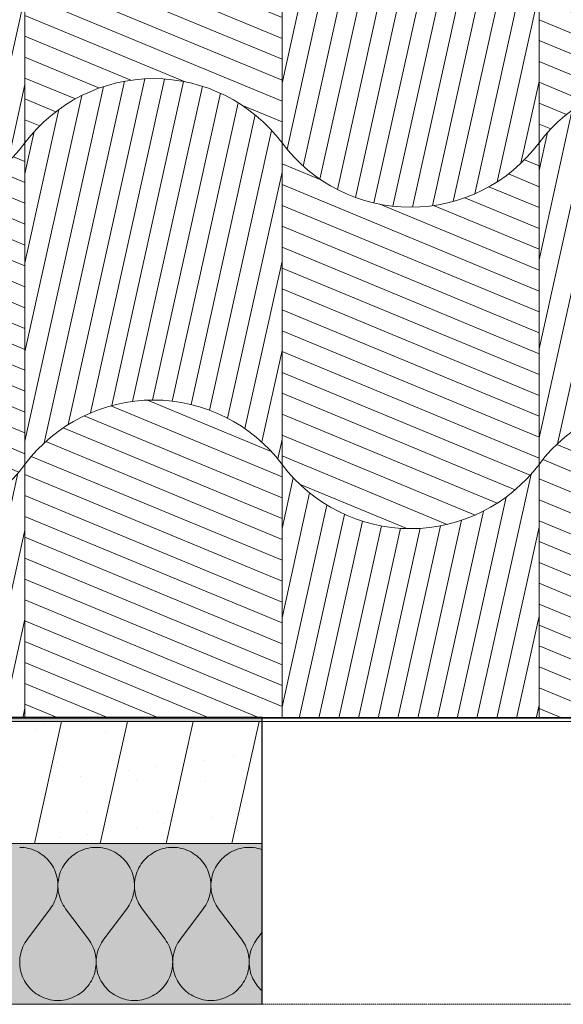
# Model space of a CAD drawing. Units: millimetres. Extents: x -6821 to 15012, y -5190 to 13770.
# Drawn here: x 12404 to 13250, y -5042 to -3510 of the extents above; entities that cross this region are included whole.
import ezdxf

# ---------------------------------------------------------------- set-up
doc = ezdxf.new("R2010")
doc.units = ezdxf.units.MM
doc.header["$MEASUREMENT"] = 0
for name, pattern in [('Hidden Line', [3.175, 2.116667, -1.058333]), ('KAUSS punktiirjoon L', [4.233333, 2.116667, -2.116667]), ('Wipeout_Contour', [1000, 0, -1000])]:
    doc.linetypes.add(name, pattern=pattern)
for name, color, linetype in [('PLAAN K2_RAAMATUKOGU PÕRANDALAOTIS_2_New_AR - SEINAD - välisseinad', 7, 'Continuous'), ('PLAAN K2_RAAMATUKOGU PÕRANDALAOTIS_2_SA - VIIMISTLUS - põrand', 7, 'Continuous'), ('PLAAN K2_RAAMATUKOGU PÕRANDALAOTIS_2_SA - VIIMISTLUS - sein 3D', 7, 'Continuous')]:
    doc.layers.add(name, color=color, linetype=linetype)
for name, color, linetype, lineweight, true_color in [('PLAAN K2_RAAMATUKOGU PÕRANDALAOTIS_2_New_AR - SEINAD - välisseinad_Pen_No__107', 7, 'Continuous', 9, 0x8a8a8a), ('PLAAN K2_RAAMATUKOGU PÕRANDALAOTIS_2_New_AR - SEINAD - välisseinad_Pen_No__176', 7, 'Continuous', 15, 0xb6b6b6), ('PLAAN K2_RAAMATUKOGU PÕRANDALAOTIS_2_New_AR - SEINAD - välisseinad_Pen_No__194', 7, 'Continuous', 13, 0xb6b6b6), ('PLAAN K2_RAAMATUKOGU PÕRANDALAOTIS_2_New_AR - SEINAD - välisseinad_Pen_No__67', 7, 'Continuous', 9, 0x8a8a8a), ('PLAAN K2_RAAMATUKOGU PÕRANDALAOTIS_2_SA - VIIMISTLUS - põrand_Pen_No__119', 7, 'Continuous', 13, 0xdecbcb), ('PLAAN K2_RAAMATUKOGU PÕRANDALAOTIS_2_SA - VIIMISTLUS - põrand_Pen_No__209', 7, 'Continuous', 0, 0xe8e8e8), ('PLAAN K2_RAAMATUKOGU PÕRANDALAOTIS_2_SA - VIIMISTLUS - põrand_Pen_No__251', 7, 'Continuous', 13, 0xc17a62), ('PLAAN K2_RAAMATUKOGU PÕRANDALAOTIS_2_SA - VIIMISTLUS - põrand_Pen_No__87', 7, 'Continuous', 9, 0x8a8a8a), ('PLAAN K2_RAAMATUKOGU PÕRANDALAOTIS_2_SA - VIIMISTLUS - sein 3D_Pen_No__180', 7, 'Continuous', 15, 0xb6b6b6)]:
    doc.layers.add(name, color=color, linetype=linetype, lineweight=lineweight, true_color=true_color)
for name, color, linetype, lineweight in [('PLAAN K2_RAAMATUKOGU PÕRANDALAOTIS_2_New_AR - SEINAD - välisseinad_Pen_No__27', 7, 'Continuous', 25), ('PLAAN K2_RAAMATUKOGU PÕRANDALAOTIS_2_SA - VIIMISTLUS - põrand_Pen_No__1', 255, 'Continuous', 13), ('PLAAN K2_RAAMATUKOGU PÕRANDALAOTIS_2_SA - VIIMISTLUS - põrand_Pen_No__226', 231, 'Continuous', 0), ('PLAAN K2_RAAMATUKOGU PÕRANDALAOTIS_2_SA - VIIMISTLUS - sein 3D_Pen_No__41', 7, 'Continuous', 35), ('PLAAN K2_RAAMATUKOGU PÕRANDALAOTIS_2_SA - VIIMISTLUS - sein 3D_Pen_No__7', 7, 'Continuous', 13)]:
    doc.layers.add(name, color=color, linetype=linetype, lineweight=lineweight)
pattern_1 = [(157.5, (11488.576, 677.925), (11.4805, 27.71639), [])]
pattern_2 = [(77.5, (11488.576, 677.925), (-29.28888, 6.49319), [])]

# ---------------------------------------------------------------- blocks, each defined once
blk = doc.blocks.new('*X17', base_point=(-13786.9, -13836.5))
at = {"layer": 'PLAAN K2_RAAMATUKOGU PÕRANDALAOTIS_2_New_AR - SEINAD - välisseinad_Pen_No__194', "color": 253, "linetype": 'Continuous', "lineweight": 13, "true_color": 0xb6b6b6}
for p, q in [((12407.3, -4798.1), (12403.9, -4798)), ((12410.6, -4798.4), (12407.3, -4798.1)), ((12414, -4798.9), (12410.6, -4798.4)), ((12417.3, -4799.6), (12414, -4798.9)), ((12420.5, -4800.4), (12417.3, -4799.6)), ((12423.8, -4801.4), (12420.5, -4800.4)), ((12426.9, -4802.7), (12423.8, -4801.4)), ((12430, -4804.1), (12426.9, -4802.7)), ((12433, -4805.6), (12430, -4804.1)), ((12435.9, -4807.4), (12433, -4805.6)), ((12438.7, -4809.3), (12435.9, -4807.4)), ((12441.4, -4811.3), (12438.7, -4809.3)), ((12488.1, -4809.3), (12485.4, -4811.3)), ((12490.9, -4807.4), (12488.1, -4809.3)), ((12493.8, -4805.6), (12490.9, -4807.4)), ((12496.8, -4804.1), (12493.8, -4805.6)), ((12499.9, -4802.7), (12496.8, -4804.1)), ((12503, -4801.4), (12499.9, -4802.7)), ((12506.3, -4800.4), (12503, -4801.4)), ((12509.5, -4799.6), (12506.3, -4800.4)), ((12512.8, -4798.9), (12509.5, -4799.6)), ((12516.2, -4798.4), (12512.8, -4798.9)), ((12519.5, -4798.1), (12516.2, -4798.4)), ((12522.9, -4798), (12519.5, -4798.1)), ((12526.3, -4798.1), (12522.9, -4798)), ((12529.7, -4798.4), (12526.3, -4798.1)), ((12533, -4798.9), (12529.7, -4798.4)), ((12536.3, -4799.6), (12533, -4798.9)), ((12539.6, -4800.4), (12536.3, -4799.6)), ((12542.8, -4801.4), (12539.6, -4800.4)), ((12546, -4802.7), (12542.8, -4801.4)), ((12549, -4804.1), (12546, -4802.7)), ((12552, -4805.6), (12549, -4804.1)), ((12554.9, -4807.4), (12552, -4805.6)), ((12557.7, -4809.3), (12554.9, -4807.4)), ((12560.4, -4811.3), (12557.7, -4809.3)), ((12607.2, -4809.3), (12604.5, -4811.3)), ((12610, -4807.4), (12607.2, -4809.3)), ((12612.9, -4805.6), (12610, -4807.4)), ((12615.9, -4804.1), (12612.9, -4805.6)), ((12618.9, -4802.7), (12615.9, -4804.1)), ((12622.1, -4801.4), (12618.9, -4802.7)), ((12625.3, -4800.4), (12622.1, -4801.4)), ((12628.6, -4799.6), (12625.3, -4800.4)), ((12631.9, -4798.9), (12628.6, -4799.6)), ((12635.2, -4798.4), (12631.9, -4798.9)), ((12638.6, -4798.1), (12635.2, -4798.4)), ((12642, -4798), (12638.6, -4798.1)), ((12645.3, -4798.1), (12642, -4798)), ((12648.7, -4798.4), (12645.3, -4798.1)), ((12652.1, -4798.9), (12648.7, -4798.4)), ((12655.4, -4799.6), (12652.1, -4798.9)), ((12658.6, -4800.4), (12655.4, -4799.6)), ((12661.9, -4801.4), (12658.6, -4800.4)), ((12665, -4802.7), (12661.9, -4801.4)), ((12668.1, -4804.1), (12665, -4802.7)), ((12671.1, -4805.6), (12668.1, -4804.1)), ((12674, -4807.4), (12671.1, -4805.6)), ((12676.8, -4809.3), (12674, -4807.4)), ((12679.5, -4811.3), (12676.8, -4809.3)), ((12726.2, -4809.3), (12723.5, -4811.3)), ((12729, -4807.4), (12726.2, -4809.3)), ((12731.9, -4805.6), (12729, -4807.4)), ((12734.9, -4804.1), (12731.9, -4805.6)), ((12738, -4802.7), (12734.9, -4804.1)), ((12741.1, -4801.4), (12738, -4802.7)), ((12744.3, -4800.4), (12741.1, -4801.4)), ((12747.6, -4799.6), (12744.3, -4800.4)), ((12750.9, -4798.9), (12747.6, -4799.6)), ((12754.3, -4798.4), (12750.9, -4798.9)), ((12757.6, -4798.1), (12754.3, -4798.4)), ((12761, -4798), (12757.6, -4798.1)), ((12764.4, -4798.1), (12761, -4798)), ((12767.8, -4798.4), (12764.4, -4798.1)), ((12771.1, -4798.9), (12767.8, -4798.4)), ((12774.4, -4799.6), (12771.1, -4798.9)), ((12777.7, -4800.4), (12774.4, -4799.6)), ((12780.9, -4801.4), (12777.7, -4800.4)), ((12781.1, -4801.5), (12780.9, -4801.4)), ((12443.9, -4813.5), (12441.4, -4811.3)), ((12446.4, -4815.9), (12443.9, -4813.5)), ((12448.7, -4818.3), (12446.4, -4815.9)), ((12450.8, -4820.9), (12448.7, -4818.3)), ((12452.8, -4823.7), (12450.8, -4820.9)), ((12454.7, -4826.5), (12452.8, -4823.7)), ((12474, -4823.7), (12472.1, -4826.5)), ((12476, -4820.9), (12474, -4823.7)), ((12478.1, -4818.3), (12476, -4820.9)), ((12480.4, -4815.9), (12478.1, -4818.3)), ((12482.9, -4813.5), (12480.4, -4815.9)), ((12485.4, -4811.3), (12482.9, -4813.5)), ((12563, -4813.5), (12560.4, -4811.3)), ((12565.4, -4815.9), (12563, -4813.5)), ((12567.7, -4818.3), (12565.4, -4815.9)), ((12569.9, -4820.9), (12567.7, -4818.3)), ((12571.9, -4823.7), (12569.9, -4820.9)), ((12573.7, -4826.5), (12571.9, -4823.7)), ((12593, -4823.7), (12591.2, -4826.5)), ((12595, -4820.9), (12593, -4823.7)), ((12597.2, -4818.3), (12595, -4820.9)), ((12599.5, -4815.9), (12597.2, -4818.3)), ((12601.9, -4813.5), (12599.5, -4815.9)), ((12604.5, -4811.3), (12601.9, -4813.5)), ((12682, -4813.5), (12679.5, -4811.3)), ((12684.5, -4815.9), (12682, -4813.5)), ((12686.8, -4818.3), (12684.5, -4815.9)), ((12688.9, -4820.9), (12686.8, -4818.3)), ((12690.9, -4823.7), (12688.9, -4820.9)), ((12692.8, -4826.5), (12690.9, -4823.7)), ((12712.1, -4823.7), (12710.2, -4826.5)), ((12714.1, -4820.9), (12712.1, -4823.7)), ((12716.2, -4818.3), (12714.1, -4820.9)), ((12718.5, -4815.9), (12716.2, -4818.3)), ((12721, -4813.5), (12718.5, -4815.9)), ((12723.5, -4811.3), (12721, -4813.5)), ((12456.3, -4829.4), (12454.7, -4826.5)), ((12457.8, -4832.4), (12456.3, -4829.4)), ((12459.2, -4835.6), (12457.8, -4832.4)), ((12460.3, -4838.7), (12459.2, -4835.6)), ((12461.3, -4842), (12460.3, -4838.7)), ((12466.5, -4838.7), (12465.5, -4842)), ((12467.6, -4835.6), (12466.5, -4838.7)), ((12468.9, -4832.4), (12467.6, -4835.6)), ((12470.5, -4829.4), (12468.9, -4832.4)), ((12472.1, -4826.5), (12470.5, -4829.4)), ((12575.4, -4829.4), (12573.7, -4826.5)), ((12576.9, -4832.4), (12575.4, -4829.4)), ((12578.2, -4835.6), (12576.9, -4832.4)), ((12579.4, -4838.7), (12578.2, -4835.6)), ((12580.4, -4842), (12579.4, -4838.7)), ((12585.5, -4838.7), (12584.5, -4842)), ((12586.7, -4835.6), (12585.5, -4838.7)), ((12588, -4832.4), (12586.7, -4835.6)), ((12589.5, -4829.4), (12588, -4832.4)), ((12591.2, -4826.5), (12589.5, -4829.4)), ((12694.4, -4829.4), (12692.8, -4826.5)), ((12695.9, -4832.4), (12694.4, -4829.4)), ((12697.3, -4835.6), (12695.9, -4832.4)), ((12698.4, -4838.7), (12697.3, -4835.6)), ((12699.4, -4842), (12698.4, -4838.7)), ((12704.5, -4838.7), (12703.6, -4842)), ((12705.7, -4835.6), (12704.5, -4838.7)), ((12707, -4832.4), (12705.7, -4835.6)), ((12708.6, -4829.4), (12707, -4832.4)), ((12710.2, -4826.5), (12708.6, -4829.4)), ((12462.1, -4845.2), (12461.3, -4842)), ((12462.7, -4848.6), (12462.1, -4845.2)), ((12463.1, -4851.9), (12462.7, -4848.6)), ((12463.4, -4855.3), (12463.1, -4851.9)), ((12463.7, -4851.9), (12463.4, -4855.3)), ((12463.4, -4855.3), (12463.4, -4858.7)), ((12463.4, -4858.7), (12463.4, -4855.3)), ((12464.1, -4848.6), (12463.7, -4851.9)), ((12464.7, -4845.2), (12464.1, -4848.6)), ((12465.5, -4842), (12464.7, -4845.2)), ((12581.2, -4845.2), (12580.4, -4842)), ((12581.8, -4848.6), (12581.2, -4845.2)), ((12582.2, -4851.9), (12581.8, -4848.6)), ((12582.4, -4855.3), (12582.2, -4851.9)), ((12582.4, -4858.7), (12582.4, -4855.3)), ((12582.7, -4851.9), (12582.5, -4855.3)), ((12582.5, -4855.3), (12582.5, -4858.7)), ((12583.1, -4848.6), (12582.7, -4851.9)), ((12583.7, -4845.2), (12583.1, -4848.6)), ((12584.5, -4842), (12583.7, -4845.2)), ((12700.2, -4845.2), (12699.4, -4842)), ((12700.8, -4848.6), (12700.2, -4845.2)), ((12701.2, -4851.9), (12700.8, -4848.6)), ((12701.5, -4855.3), (12701.2, -4851.9)), ((12701.8, -4851.9), (12701.5, -4855.3)), ((12701.5, -4855.3), (12701.5, -4858.7)), ((12701.5, -4858.7), (12701.5, -4855.3)), ((12702.2, -4848.6), (12701.8, -4851.9)), ((12702.8, -4845.2), (12702.2, -4848.6)), ((12703.6, -4842), (12702.8, -4845.2)), ((12461.6, -4872), (12462.3, -4868.7)), ((12462.3, -4868.7), (12462.9, -4865.4)), ((12462.9, -4865.4), (12463.2, -4862.1)), ((12463.2, -4862.1), (12463.4, -4858.7)), ((12463.4, -4858.7), (12463.6, -4862.1)), ((12463.6, -4862.1), (12463.9, -4865.4)), ((12463.9, -4865.4), (12464.5, -4868.7)), ((12464.5, -4868.7), (12465.2, -4872)), ((12580.7, -4872), (12581.4, -4868.7)), ((12581.4, -4868.7), (12581.9, -4865.4)), ((12581.9, -4865.4), (12582.3, -4862.1)), ((12582.3, -4862.1), (12582.4, -4858.7)), ((12582.5, -4858.7), (12582.6, -4862.1)), ((12582.6, -4862.1), (12583, -4865.4)), ((12583, -4865.4), (12583.5, -4868.7)), ((12583.5, -4868.7), (12584.2, -4872)), ((12699.7, -4872), (12700.4, -4868.7)), ((12700.4, -4868.7), (12701, -4865.4)), ((12701, -4865.4), (12701.3, -4862.1)), ((12701.3, -4862.1), (12701.5, -4858.7)), ((12701.5, -4858.7), (12701.7, -4862.1)), ((12701.7, -4862.1), (12702, -4865.4)), ((12702, -4865.4), (12702.6, -4868.7)), ((12702.6, -4868.7), (12703.3, -4872)), ((12455.2, -4887.6), (12456.9, -4884.7)), ((12456.9, -4884.7), (12458.3, -4881.6)), ((12458.3, -4881.6), (12459.6, -4878.5)), ((12459.6, -4878.5), (12460.7, -4875.3)), ((12460.7, -4875.3), (12461.6, -4872)), ((12465.2, -4872), (12466.1, -4875.3)), ((12466.1, -4875.3), (12467.2, -4878.5)), ((12467.2, -4878.5), (12468.5, -4881.6)), ((12468.5, -4881.6), (12469.9, -4884.7)), ((12469.9, -4884.7), (12471.6, -4887.6)), ((12574.3, -4887.6), (12575.9, -4884.7)), ((12575.9, -4884.7), (12577.4, -4881.6)), ((12577.4, -4881.6), (12578.6, -4878.5)), ((12578.6, -4878.5), (12579.7, -4875.3)), ((12579.7, -4875.3), (12580.7, -4872)), ((12584.2, -4872), (12585.2, -4875.3)), ((12585.2, -4875.3), (12586.3, -4878.5)), ((12586.3, -4878.5), (12587.5, -4881.6)), ((12587.5, -4881.6), (12589, -4884.7)), ((12589, -4884.7), (12590.6, -4887.6)), ((12693.3, -4887.6), (12695, -4884.7)), ((12695, -4884.7), (12696.4, -4881.6)), ((12696.4, -4881.6), (12697.7, -4878.5)), ((12697.7, -4878.5), (12698.8, -4875.3)), ((12698.8, -4875.3), (12699.7, -4872)), ((12703.3, -4872), (12704.2, -4875.3)), ((12704.2, -4875.3), (12705.3, -4878.5)), ((12705.3, -4878.5), (12706.6, -4881.6)), ((12706.6, -4881.6), (12708, -4884.7)), ((12708, -4884.7), (12709.7, -4887.6)), ((12415.8, -4940.9), (12451.5, -4893.3)), ((12451.5, -4893.3), (12453.4, -4890.5)), ((12453.4, -4890.5), (12455.2, -4887.6)), ((12471.6, -4887.6), (12473.4, -4890.5)), ((12473.4, -4890.5), (12475.3, -4893.3)), ((12511, -4940.9), (12475.3, -4893.3)), ((12534.8, -4940.9), (12570.5, -4893.3)), ((12570.5, -4893.3), (12572.5, -4890.5)), ((12572.5, -4890.5), (12574.3, -4887.6)), ((12590.6, -4887.6), (12592.4, -4890.5)), ((12592.4, -4890.5), (12594.4, -4893.3)), ((12630.1, -4940.9), (12594.4, -4893.3)), ((12653.9, -4940.9), (12689.6, -4893.3)), ((12689.6, -4893.3), (12691.5, -4890.5)), ((12691.5, -4890.5), (12693.3, -4887.6)), ((12709.7, -4887.6), (12711.4, -4890.5)), ((12711.4, -4890.5), (12713.4, -4893.3)), ((12749.1, -4940.9), (12713.4, -4893.3)), ((12772.9, -4940.9), (12781.1, -4930)), ((12412, -4946.6), (12410.4, -4949.6)), ((12413.8, -4943.7), (12412, -4946.6)), ((12415.8, -4940.9), (12413.8, -4943.7)), ((12513, -4943.7), (12511, -4940.9)), ((12514.8, -4946.6), (12513, -4943.7)), ((12516.4, -4949.6), (12514.8, -4946.6)), ((12531, -4946.6), (12529.4, -4949.6)), ((12532.9, -4943.7), (12531, -4946.6)), ((12534.8, -4940.9), (12532.9, -4943.7)), ((12632, -4943.7), (12630.1, -4940.9)), ((12633.9, -4946.6), (12632, -4943.7)), ((12635.5, -4949.6), (12633.9, -4946.6)), ((12650.1, -4946.6), (12648.5, -4949.6)), ((12651.9, -4943.7), (12650.1, -4946.6)), ((12653.9, -4940.9), (12651.9, -4943.7)), ((12751.1, -4943.7), (12749.1, -4940.9)), ((12752.9, -4946.6), (12751.1, -4943.7)), ((12754.5, -4949.6), (12752.9, -4946.6)), ((12769.1, -4946.6), (12767.5, -4949.6)), ((12770.9, -4943.7), (12769.1, -4946.6)), ((12772.9, -4940.9), (12770.9, -4943.7)), ((12405.6, -4962.4), (12404.9, -4965.7)), ((12406.5, -4959.1), (12405.6, -4962.4)), ((12407.6, -4955.9), (12406.5, -4959.1)), ((12408.9, -4952.7), (12407.6, -4955.9)), ((12410.4, -4949.6), (12408.9, -4952.7)), ((12517.9, -4952.7), (12516.4, -4949.6)), ((12519.2, -4955.9), (12517.9, -4952.7)), ((12520.3, -4959.1), (12519.2, -4955.9)), ((12521.2, -4962.4), (12520.3, -4959.1)), ((12521.9, -4965.7), (12521.2, -4962.4)), ((12524.6, -4962.4), (12523.9, -4965.7)), ((12525.6, -4959.1), (12524.6, -4962.4)), ((12526.7, -4955.9), (12525.6, -4959.1)), ((12527.9, -4952.7), (12526.7, -4955.9)), ((12529.4, -4949.6), (12527.9, -4952.7)), ((12637, -4952.7), (12635.5, -4949.6)), ((12638.2, -4955.9), (12637, -4952.7)), ((12639.3, -4959.1), (12638.2, -4955.9)), ((12640.3, -4962.4), (12639.3, -4959.1)), ((12641, -4965.7), (12640.3, -4962.4)), ((12643.7, -4962.4), (12643, -4965.7)), ((12644.6, -4959.1), (12643.7, -4962.4)), ((12645.7, -4955.9), (12644.6, -4959.1)), ((12647, -4952.7), (12645.7, -4955.9)), ((12648.5, -4949.6), (12647, -4952.7)), ((12756, -4952.7), (12754.5, -4949.6)), ((12757.3, -4955.9), (12756, -4952.7)), ((12758.4, -4959.1), (12757.3, -4955.9)), ((12759.3, -4962.4), (12758.4, -4959.1)), ((12760, -4965.7), (12759.3, -4962.4)), ((12762.7, -4962.4), (12762, -4965.7)), ((12763.6, -4959.1), (12762.7, -4962.4)), ((12764.7, -4955.9), (12763.6, -4959.1)), ((12766, -4952.7), (12764.7, -4955.9)), ((12767.5, -4949.6), (12766, -4952.7)), ((12404, -4972.5), (12403.9, -4975.9)), ((12403.9, -4975.9), (12403.9, -4979.4)), ((12404.3, -4969.1), (12404, -4972.5)), ((12404.9, -4965.7), (12404.3, -4969.1)), ((12522.5, -4969.1), (12521.9, -4965.7)), ((12522.8, -4972.5), (12522.5, -4969.1)), ((12522.9, -4975.9), (12522.8, -4972.5)), ((12523.1, -4972.5), (12522.9, -4975.9)), ((12522.9, -4975.9), (12523, -4979.4)), ((12522.9, -4979.4), (12522.9, -4975.9)), ((12523.4, -4969.1), (12523.1, -4972.5)), ((12523.9, -4965.7), (12523.4, -4969.1)), ((12641.5, -4969.1), (12641, -4965.7)), ((12641.8, -4972.5), (12641.5, -4969.1)), ((12642, -4975.9), (12641.8, -4972.5)), ((12641.9, -4979.4), (12642, -4975.9)), ((12642.1, -4972.5), (12642, -4975.9)), ((12642, -4975.9), (12642, -4979.4)), ((12642.4, -4969.1), (12642.1, -4972.5)), ((12643, -4965.7), (12642.4, -4969.1)), ((12760.5, -4969.1), (12760, -4965.7)), ((12760.9, -4972.5), (12760.5, -4969.1)), ((12761, -4975.9), (12760.9, -4972.5)), ((12761.2, -4972.5), (12761, -4975.9)), ((12761, -4975.9), (12761.1, -4979.4)), ((12761, -4979.4), (12761, -4975.9)), ((12761.5, -4969.1), (12761.2, -4972.5)), ((12762, -4965.7), (12761.5, -4969.1)), ((12403.9, -4979.4), (12404.2, -4982.8)), ((12404.2, -4982.8), (12404.7, -4986.2)), ((12404.7, -4986.2), (12405.3, -4989.5)), ((12405.3, -4989.5), (12406.1, -4992.9)), ((12406.1, -4992.9), (12407.2, -4996.1)), ((12519.6, -4996.1), (12520.7, -4992.9)), ((12520.7, -4992.9), (12521.5, -4989.5)), ((12521.5, -4989.5), (12522.1, -4986.2)), ((12522.1, -4986.2), (12522.6, -4982.8)), ((12522.6, -4982.8), (12522.9, -4979.4)), ((12523, -4979.4), (12523.2, -4982.8)), ((12523.2, -4982.8), (12523.7, -4986.2)), ((12523.7, -4986.2), (12524.3, -4989.5)), ((12524.3, -4989.5), (12525.2, -4992.9)), ((12525.2, -4992.9), (12526.2, -4996.1)), ((12638.7, -4996.1), (12639.7, -4992.9)), ((12639.7, -4992.9), (12640.5, -4989.5)), ((12640.5, -4989.5), (12641.2, -4986.2)), ((12641.2, -4986.2), (12641.6, -4982.8)), ((12641.6, -4982.8), (12641.9, -4979.4)), ((12642, -4979.4), (12642.3, -4982.8)), ((12642.3, -4982.8), (12642.7, -4986.2)), ((12642.7, -4986.2), (12643.4, -4989.5)), ((12643.4, -4989.5), (12644.2, -4992.9)), ((12644.2, -4992.9), (12645.3, -4996.1)), ((12757.7, -4996.1), (12758.8, -4992.9)), ((12758.8, -4992.9), (12759.6, -4989.5)), ((12759.6, -4989.5), (12760.2, -4986.2)), ((12760.2, -4986.2), (12760.7, -4982.8)), ((12760.7, -4982.8), (12761, -4979.4)), ((12761.1, -4979.4), (12761.3, -4982.8)), ((12761.3, -4982.8), (12761.8, -4986.2)), ((12761.8, -4986.2), (12762.4, -4989.5)), ((12762.4, -4989.5), (12763.3, -4992.9)), ((12763.3, -4992.9), (12764.3, -4996.1)), ((12407.2, -4996.1), (12408.4, -4999.3)), ((12408.4, -4999.3), (12409.8, -5002.4)), ((12409.8, -5002.4), (12411.4, -5005.5)), ((12411.4, -5005.5), (12413.1, -5008.4)), ((12413.1, -5008.4), (12415, -5011.3)), ((12511.8, -5011.3), (12513.7, -5008.4)), ((12513.7, -5008.4), (12515.4, -5005.5)), ((12515.4, -5005.5), (12517, -5002.4)), ((12517, -5002.4), (12518.4, -4999.3)), ((12518.4, -4999.3), (12519.6, -4996.1)), ((12526.2, -4996.1), (12527.4, -4999.3)), ((12527.4, -4999.3), (12528.8, -5002.4)), ((12528.8, -5002.4), (12530.4, -5005.5)), ((12530.4, -5005.5), (12532.2, -5008.4)), ((12532.2, -5008.4), (12534.1, -5011.3)), ((12630.8, -5011.3), (12632.7, -5008.4)), ((12632.7, -5008.4), (12634.5, -5005.5)), ((12634.5, -5005.5), (12636.1, -5002.4)), ((12636.1, -5002.4), (12637.5, -4999.3)), ((12637.5, -4999.3), (12638.7, -4996.1)), ((12645.3, -4996.1), (12646.5, -4999.3)), ((12646.5, -4999.3), (12647.9, -5002.4)), ((12647.9, -5002.4), (12649.5, -5005.5)), ((12649.5, -5005.5), (12651.2, -5008.4)), ((12651.2, -5008.4), (12653.1, -5011.3)), ((12749.9, -5011.3), (12751.8, -5008.4)), ((12751.8, -5008.4), (12753.5, -5005.5)), ((12753.5, -5005.5), (12755.1, -5002.4)), ((12755.1, -5002.4), (12756.5, -4999.3)), ((12756.5, -4999.3), (12757.7, -4996.1)), ((12764.3, -4996.1), (12765.5, -4999.3)), ((12765.5, -4999.3), (12766.9, -5002.4)), ((12766.9, -5002.4), (12768.5, -5005.5)), ((12768.5, -5005.5), (12770.2, -5008.4)), ((12770.2, -5008.4), (12772.2, -5011.3)), ((12415, -5011.3), (12417.1, -5014)), ((12417.1, -5014), (12419.3, -5016.6)), ((12419.3, -5016.6), (12421.7, -5019.1)), ((12421.7, -5019.1), (12424.2, -5021.4)), ((12424.2, -5021.4), (12426.8, -5023.6)), ((12426.8, -5023.6), (12429.6, -5025.6)), ((12497.2, -5025.6), (12500, -5023.6)), ((12500, -5023.6), (12502.6, -5021.4)), ((12502.6, -5021.4), (12505.1, -5019.1)), ((12505.1, -5019.1), (12507.5, -5016.6)), ((12507.5, -5016.6), (12509.7, -5014)), ((12509.7, -5014), (12511.8, -5011.3)), ((12534.1, -5011.3), (12536.1, -5014)), ((12536.1, -5014), (12538.4, -5016.6)), ((12538.4, -5016.6), (12540.7, -5019.1)), ((12540.7, -5019.1), (12543.2, -5021.4)), ((12543.2, -5021.4), (12545.9, -5023.6)), ((12545.9, -5023.6), (12548.6, -5025.6)), ((12616.2, -5025.6), (12619, -5023.6)), ((12619, -5023.6), (12621.6, -5021.4)), ((12621.6, -5021.4), (12624.2, -5019.1)), ((12624.2, -5019.1), (12626.5, -5016.6)), ((12626.5, -5016.6), (12628.8, -5014)), ((12628.8, -5014), (12630.8, -5011.3)), ((12653.1, -5011.3), (12655.2, -5014)), ((12655.2, -5014), (12657.4, -5016.6)), ((12657.4, -5016.6), (12659.8, -5019.1)), ((12659.8, -5019.1), (12662.3, -5021.4)), ((12662.3, -5021.4), (12664.9, -5023.6)), ((12664.9, -5023.6), (12667.7, -5025.6)), ((12735.3, -5025.6), (12738.1, -5023.6)), ((12738.1, -5023.6), (12740.7, -5021.4)), ((12740.7, -5021.4), (12743.2, -5019.1)), ((12743.2, -5019.1), (12745.6, -5016.6)), ((12745.6, -5016.6), (12747.8, -5014)), ((12747.8, -5014), (12749.9, -5011.3)), ((12772.2, -5011.3), (12774.2, -5014)), ((12774.2, -5014), (12776.5, -5016.6)), ((12776.5, -5016.6), (12778.8, -5019.1)), ((12778.8, -5019.1), (12781.1, -5021.2)), ((12429.6, -5025.6), (12432.5, -5027.5)), ((12432.5, -5027.5), (12435.4, -5029.1)), ((12435.4, -5029.1), (12438.5, -5030.7)), ((12438.5, -5030.7), (12441.7, -5032)), ((12441.7, -5032), (12444.9, -5033.2)), ((12444.9, -5033.2), (12448.2, -5034.1)), ((12448.2, -5034.1), (12451.5, -5034.9)), ((12451.5, -5034.9), (12454.9, -5035.5)), ((12454.9, -5035.5), (12458.3, -5035.9)), ((12458.3, -5035.9), (12461.7, -5036.1)), ((12461.7, -5036.1), (12465.1, -5036.1)), ((12465.1, -5036.1), (12468.5, -5035.9)), ((12468.5, -5035.9), (12471.9, -5035.5)), ((12471.9, -5035.5), (12475.3, -5034.9)), ((12475.3, -5034.9), (12478.6, -5034.1)), ((12478.6, -5034.1), (12481.9, -5033.2)), ((12481.9, -5033.2), (12485.1, -5032)), ((12485.1, -5032), (12488.3, -5030.7)), ((12488.3, -5030.7), (12491.4, -5029.1)), ((12491.4, -5029.1), (12494.3, -5027.5)), ((12494.3, -5027.5), (12497.2, -5025.6)), ((12548.6, -5025.6), (12551.5, -5027.5)), ((12551.5, -5027.5), (12554.5, -5029.1)), ((12554.5, -5029.1), (12557.6, -5030.7)), ((12557.6, -5030.7), (12560.7, -5032)), ((12560.7, -5032), (12563.9, -5033.2)), ((12563.9, -5033.2), (12567.2, -5034.1)), ((12567.2, -5034.1), (12570.5, -5034.9)), ((12570.5, -5034.9), (12573.9, -5035.5)), ((12573.9, -5035.5), (12577.3, -5035.9)), ((12577.3, -5035.9), (12580.7, -5036.1)), ((12580.7, -5036.1), (12584.2, -5036.1)), ((12584.2, -5036.1), (12587.6, -5035.9)), ((12587.6, -5035.9), (12591, -5035.5)), ((12591, -5035.5), (12594.3, -5034.9)), ((12594.3, -5034.9), (12597.7, -5034.1)), ((12597.7, -5034.1), (12601, -5033.2)), ((12601, -5033.2), (12604.2, -5032)), ((12604.2, -5032), (12607.3, -5030.7)), ((12607.3, -5030.7), (12610.4, -5029.1)), ((12610.4, -5029.1), (12613.4, -5027.5)), ((12613.4, -5027.5), (12616.2, -5025.6)), ((12667.7, -5025.6), (12670.6, -5027.5)), ((12670.6, -5027.5), (12673.5, -5029.1)), ((12673.5, -5029.1), (12676.6, -5030.7)), ((12676.6, -5030.7), (12679.8, -5032)), ((12679.8, -5032), (12683, -5033.2)), ((12683, -5033.2), (12686.3, -5034.1)), ((12686.3, -5034.1), (12689.6, -5034.9)), ((12689.6, -5034.9), (12693, -5035.5)), ((12693, -5035.5), (12696.4, -5035.9)), ((12696.4, -5035.9), (12699.8, -5036.1)), ((12699.8, -5036.1), (12703.2, -5036.1)), ((12703.2, -5036.1), (12706.6, -5035.9)), ((12706.6, -5035.9), (12710, -5035.5)), ((12710, -5035.5), (12713.4, -5034.9)), ((12713.4, -5034.9), (12716.7, -5034.1)), ((12716.7, -5034.1), (12720, -5033.2)), ((12720, -5033.2), (12723.2, -5032)), ((12723.2, -5032), (12726.4, -5030.7)), ((12726.4, -5030.7), (12729.4, -5029.1)), ((12729.4, -5029.1), (12732.4, -5027.5)), ((12732.4, -5027.5), (12735.3, -5025.6))]:
    blk.add_line(p, q, dxfattribs=at)

msp = doc.modelspace()

# ---------------------------------------------------------------- hatches: boundary and pattern name
at = {"layer": 'PLAAN K2_RAAMATUKOGU PÕRANDALAOTIS_2_New_AR - SEINAD - välisseinad_Pen_No__194', "linetype": 'Continuous', "lineweight": 0, "true_color": 0xffffff}
msp.add_hatch(color=7, dxfattribs=at).paths.add_polyline_path([(11821.1, -5042.1), (12781.1, -5042.1), (12781.1, -4792.1), (11821.1, -4792.1)])
at = {"layer": 'PLAAN K2_RAAMATUKOGU PÕRANDALAOTIS_2_SA - VIIMISTLUS - põrand_Pen_No__119', "linetype": 'Continuous', "lineweight": 13, "true_color": 0xdecbcb}
h = msp.add_hatch(dxfattribs=at)
h.set_pattern_fill('__KIVI_plokk_PEEGEL_0002', color=254, style=0, pattern_type=2)
h.set_pattern_definition(pattern_1)
h.paths.add_polyline_path([(13212.1, -3202.1), (13212.1, -3702.1, -0.5), (13612.1, -3702.1), (13612.1, -3202.1, 0.5)])
h = msp.add_hatch(dxfattribs=at)
h.set_pattern_fill('__KIVI_plokk_0002', color=254, style=0, pattern_type=2)
h.set_pattern_definition(pattern_2)
h.paths.add_polyline_path([(12012.1, -3202.1), (12012.1, -3702.1, 0.5), (12412.1, -3702.1), (12412.1, -3202.1, -0.5)])
h = msp.add_hatch(dxfattribs=at)
h.set_pattern_fill('__KIVI_plokk_0002', color=254, style=0, pattern_type=2)
h.set_pattern_definition(pattern_2)
h.paths.add_polyline_path([(12412.1, -3702.1), (12412.1, -4202.1, -0.5), (12812.1, -4202.1), (12812.1, -3702.1, 0.5)])
h = msp.add_hatch(dxfattribs=at)
h.set_pattern_fill('__KIVI_plokk_0002', color=254, style=0, pattern_type=2)
h.set_pattern_definition(pattern_2)
h.paths.add_polyline_path([(13212.1, -4202.1, -0.5), (13612.1, -4202.1), (13612.1, -3702.1, 0.5), (13212.1, -3702.1)])
h = msp.add_hatch(dxfattribs=at)
h.set_pattern_fill('__KIVI_plokk_PEEGEL_0002', color=254, style=0, pattern_type=2)
h.set_pattern_definition(pattern_1)
h.paths.add_polyline_path([(12812.1, -4202.1, 0.5), (13212.1, -4202.1), (13212.1, -3702.1, -0.5), (12812.1, -3702.1)])
h = msp.add_hatch(dxfattribs=at)
h.set_pattern_fill('__KIVI_plokk_PEEGEL_0002', color=254, style=0, pattern_type=2)
h.set_pattern_definition(pattern_1)
h.paths.add_polyline_path([(12412.1, -4202.1), (12412.1, -4597.1), (12812.1, -4597.1), (12812.1, -4202.1, 0.5)])
h = msp.add_hatch(dxfattribs=at)
h.set_pattern_fill('__KIVI_plokk_PEEGEL_0002', color=254, style=0, pattern_type=2)
h.set_pattern_definition(pattern_1)
h.paths.add_polyline_path([(13212.1, -4202.1), (13212.1, -4597.1), (13612.1, -4597.1), (13612.1, -4202.1, 0.5)])
h = msp.add_hatch(dxfattribs=at)
h.set_pattern_fill('__KIVI_plokk_0002', color=254, style=0, pattern_type=2)
h.set_pattern_definition(pattern_2)
h.paths.add_polyline_path([(12012.1, -4202.1), (12012.1, -4597.1), (12412.1, -4597.1), (12412.1, -4202.1, -0.5)])
h = msp.add_hatch(dxfattribs=at)
h.set_pattern_fill('__KIVI_plokk_0002', color=254, style=0, pattern_type=2)
h.set_pattern_definition(pattern_2)
h.paths.add_polyline_path([(12812.1, -4202.1), (12812.1, -4597.1), (13212.1, -4597.1), (13212.1, -4202.1, -0.5)])
at = {"layer": 'PLAAN K2_RAAMATUKOGU PÕRANDALAOTIS_2_SA - VIIMISTLUS - põrand_Pen_No__226', "linetype": 'Continuous', "lineweight": 0}
h = msp.add_hatch(dxfattribs=at)
h.set_pattern_fill('__KIVI_plokk_0002', color=231, style=0, pattern_type=2)
h.set_pattern_definition(pattern_2)
h.paths.add_polyline_path([(12812.1, -3202.1), (12812.1, -3702.1, 0.5), (13212.1, -3702.1), (13212.1, -3202.1, -0.5)])
h = msp.add_hatch(dxfattribs=at)
h.set_pattern_fill('__KIVI_plokk_PEEGEL_0002', color=231, style=0, pattern_type=2)
h.set_pattern_definition(pattern_1)
h.paths.add_polyline_path([(12012.1, -3702.1), (12012.1, -4202.1, 0.5), (12412.1, -4202.1), (12412.1, -3702.1, -0.5)])
at = {"layer": 'PLAAN K2_RAAMATUKOGU PÕRANDALAOTIS_2_SA - VIIMISTLUS - põrand_Pen_No__251', "linetype": 'Continuous', "lineweight": 13, "true_color": 0xc17a62}
h = msp.add_hatch(dxfattribs=at)
h.set_pattern_fill('__KIVI_plokk_PEEGEL_0002', color=23, style=0, pattern_type=2)
h.set_pattern_definition(pattern_1)
h.paths.add_polyline_path([(12412.1, -3202.1), (12412.1, -3702.1, -0.5), (12812.1, -3702.1), (12812.1, -3202.1, 0.5)])
at = {"layer": 'PLAAN K2_RAAMATUKOGU PÕRANDALAOTIS_2_SA - VIIMISTLUS - sein 3D_Pen_No__180', "linetype": 'Continuous', "lineweight": 15, "true_color": 0xb6b6b6}
msp.add_hatch(color=253, dxfattribs=at).paths.add_polyline_path([(11821.1, -4597.1), (12781.1, -4597.1), (12781.1, -4596.1), (11821.1, -4596.1)])

# ---------------------------------------------------------------- linework, layer by layer
at = {"layer": 'PLAAN K2_RAAMATUKOGU PÕRANDALAOTIS_2_New_AR - SEINAD - välisseinad_Pen_No__27', "color": 7, "linetype": 'Continuous', "lineweight": 25}
msp.add_line((12781.1, -5042.1), (12781.1, -4867.1), dxfattribs=at)
msp.add_line((12781.1, -5042.1), (12781.1, -4867.1), dxfattribs=at)
at = {"layer": 'PLAAN K2_RAAMATUKOGU PÕRANDALAOTIS_2_New_AR - SEINAD - välisseinad_Pen_No__67', "color": 252, "linetype": 'Continuous', "lineweight": 9, "true_color": 0x8a8a8a}
msp.add_line((11821.1, -5042.1), (12781.1, -5042.1), dxfattribs=at)
at = {"layer": 'PLAAN K2_RAAMATUKOGU PÕRANDALAOTIS_2_SA - VIIMISTLUS - põrand_Pen_No__209', "color": 254, "linetype": 'Continuous', "lineweight": 0, "true_color": 0xe8e8e8, "flags": 128}
msp.add_lwpolyline([(8406.1, -4602.1), (8406.1, -1998.4), (12624.1, -1998.4), (12622.4, 3211.1), (8406.1, 3209.7), (8406.1, 6152.9), (14806.1, 6152.9), (14806.1, -4602.1)], close=True, dxfattribs=at)
at = {"layer": 'PLAAN K2_RAAMATUKOGU PÕRANDALAOTIS_2_SA - VIIMISTLUS - põrand_Pen_No__87', "color": 252, "linetype": 'Continuous', "lineweight": 9, "true_color": 0x8a8a8a, "flags": 128}
for points in [[(12412.1, -3202.1), (12412.1, -3702.1, -0.5), (12812.1, -3702.1), (12812.1, -3202.1, 0.5)], [(13212.1, -3202.1), (13212.1, -3702.1, -0.5), (13612.1, -3702.1), (13612.1, -3202.1, 0.5)], [(12012.1, -3202.1), (12012.1, -3702.1, 0.5), (12412.1, -3702.1), (12412.1, -3202.1, -0.5)], [(12812.1, -3202.1), (12812.1, -3702.1, 0.5), (13212.1, -3702.1), (13212.1, -3202.1, -0.5)], [(12412.1, -3702.1), (12412.1, -4202.1, -0.5), (12812.1, -4202.1), (12812.1, -3702.1, 0.5)], [(13212.1, -4202.1, -0.5), (13612.1, -4202.1), (13612.1, -3702.1, 0.5), (13212.1, -3702.1)], [(12012.1, -3702.1), (12012.1, -4202.1, 0.5), (12412.1, -4202.1), (12412.1, -3702.1, -0.5)], [(12812.1, -4202.1, 0.5), (13212.1, -4202.1), (13212.1, -3702.1, -0.5), (12812.1, -3702.1)], [(12412.1, -4202.1), (12412.1, -4597.1), (12812.1, -4597.1), (12812.1, -4202.1, 0.5)], [(13212.1, -4202.1), (13212.1, -4597.1), (13612.1, -4597.1), (13612.1, -4202.1, 0.5)], [(12012.1, -4202.1), (12012.1, -4597.1), (12412.1, -4597.1), (12412.1, -4202.1, -0.5)], [(12812.1, -4202.1), (12812.1, -4597.1), (13212.1, -4597.1), (13212.1, -4202.1, -0.5)]]:
    msp.add_lwpolyline(points, format="xyb", close=True, dxfattribs=at)
at = {"layer": 'PLAAN K2_RAAMATUKOGU PÕRANDALAOTIS_2_SA - VIIMISTLUS - sein 3D_Pen_No__41', "color": 7, "linetype": 'Continuous', "lineweight": 35, "flags": 128}
for points in [[(12781.1, -4596.1), (11821.1, -4596.1)], [(11821.1, -4597.1), (12781.1, -4597.1)]]:
    msp.add_lwpolyline(points, dxfattribs=at)

# ---------------------------------------------------------------- block references
at = {"layer": 'PLAAN K2_RAAMATUKOGU PÕRANDALAOTIS_2_SA - VIIMISTLUS - põrand', "color": 255, "linetype": 'KAUSS punktiirjoon L', "lineweight": 13}
msp.add_blockref('*X17', (-13786.9, -13836.5), dxfattribs=at)

# ---------------------------------------------------------------- next in the draw order: wipeouts: each hides what was drawn before it
at = {"color": 254, "linetype": 'Wipeout_Contour', "lineweight": 0, "ltscale": 57227.403754}
msp.add_wipeout([(12781.1, -4596.1), (12781.1, -4597.1), (14311.1, -4597.1), (14311.1, -4596.1)], dxfattribs=at).dxf.layer = 'PLAAN K2_RAAMATUKOGU PÕRANDALAOTIS_2_SA - VIIMISTLUS - sein 3D'

# ---------------------------------------------------------------- next in the draw order: linework, layer by layer
at = {"layer": 'PLAAN K2_RAAMATUKOGU PÕRANDALAOTIS_2_SA - VIIMISTLUS - sein 3D_Pen_No__41', "color": 7, "linetype": 'Continuous', "lineweight": 35}
msp.add_line((12781.1, -4597.1), (12781.1, -4596.1), dxfattribs=at)
at = {"layer": 'PLAAN K2_RAAMATUKOGU PÕRANDALAOTIS_2_SA - VIIMISTLUS - sein 3D_Pen_No__7', "color": 7, "linetype": 'Continuous', "lineweight": 13}
for p, q in [((12781.1, -4596.1), (14311.1, -4596.1)), ((14311.1, -4597.1), (12781.1, -4597.1))]:
    msp.add_line(p, q, dxfattribs=at)

# ---------------------------------------------------------------- next in the draw order: wipeouts: each hides what was drawn before it
at = {"color": 254, "linetype": 'Wipeout_Contour', "lineweight": 0, "ltscale": 52535.925356}
msp.add_wipeout([(11821.1, -4597.1), (11821.1, -4602.1), (12781.1, -4602.1), (12781.1, -4597.1)], dxfattribs=at).dxf.layer = 'PLAAN K2_RAAMATUKOGU PÕRANDALAOTIS_2_New_AR - SEINAD - välisseinad'

# ---------------------------------------------------------------- next in the draw order: hatches: boundary and pattern name
at = {"layer": 'PLAAN K2_RAAMATUKOGU PÕRANDALAOTIS_2_New_AR - SEINAD - välisseinad_Pen_No__176', "linetype": 'Continuous', "lineweight": 15, "true_color": 0xb6b6b6}
h = msp.add_hatch(dxfattribs=at)
h.set_pattern_fill('__KROHV___tihe_0002', color=253, style=0, pattern_type=2)
h.set_pattern_definition([(32.5, (11488.576, 677.925), (-9.306303, 14.60797), [0, -10]), (32.5, (11488.14, 687.916), (-9.306303, 14.60797), [0, -10])])
h.paths.add_polyline_path([(11821.1, -4597.1), (11821.1, -4602.1), (12781.1, -4602.1), (12781.1, -4597.1)])

# ---------------------------------------------------------------- next in the draw order: wipeouts: each hides what was drawn before it
at = {"color": 254, "linetype": 'Wipeout_Contour', "lineweight": 0, "ltscale": 52675.133273}
msp.add_wipeout([(11821.1, -4602.1), (11821.1, -4792.1), (12781.1, -4792.1), (12781.1, -4602.1)], dxfattribs=at).dxf.layer = 'PLAAN K2_RAAMATUKOGU PÕRANDALAOTIS_2_New_AR - SEINAD - välisseinad'

# ---------------------------------------------------------------- next in the draw order: hatches: boundary and pattern name
at = {"layer": 'PLAAN K2_RAAMATUKOGU PÕRANDALAOTIS_2_New_AR - SEINAD - välisseinad_Pen_No__107', "linetype": 'Continuous', "lineweight": 9, "true_color": 0x8a8a8a}
h = msp.add_hatch(dxfattribs=at)
h.set_pattern_fill('__EHITUSPLOKK___õõnesplo_94', color=252, style=0, pattern_type=2)
h.set_pattern_definition([(77.5, (11488.58, 677.93), (-97.6296, 21.644), []), (122.5, (11390.95, 699.57), (75.9052, 48.357), [0, -60, 0, -90]), (187.5, (11412.59, 797.2), (-11.7474, 89.23), [0, -44, 0, -76])])
h.paths.add_polyline_path([(11821.1, -4602.1), (11821.1, -4792.1), (12781.1, -4792.1), (12781.1, -4602.1)])

# ---------------------------------------------------------------- next in the draw order: linework, layer by layer
at = {"layer": 'PLAAN K2_RAAMATUKOGU PÕRANDALAOTIS_2_New_AR - SEINAD - välisseinad_Pen_No__27', "color": 7, "linetype": 'Continuous', "lineweight": 25}
for p, q in [((12781.1, -4602.1), (12781.1, -4597.1)), ((12781.1, -4792.1), (12781.1, -4602.1)), ((12781.1, -4867.1), (12781.1, -4792.1))]:
    msp.add_line(p, q, dxfattribs=at)
at = {"layer": 'PLAAN K2_RAAMATUKOGU PÕRANDALAOTIS_2_New_AR - SEINAD - välisseinad_Pen_No__27', "color": 7, "linetype": 'Continuous', "lineweight": 25, "flags": 128}
msp.add_lwpolyline([(12781.1, -4597.1), (11821.1, -4597.1)], dxfattribs=at)
at = {"layer": 'PLAAN K2_RAAMATUKOGU PÕRANDALAOTIS_2_New_AR - SEINAD - välisseinad_Pen_No__67', "color": 252, "linetype": 'Continuous', "lineweight": 9, "true_color": 0x8a8a8a}
for p, q in [((12781.1, -4602.1), (11821.1, -4602.1)), ((11821.1, -4792.1), (12781.1, -4792.1))]:
    msp.add_line(p, q, dxfattribs=at)
at = {"layer": 'PLAAN K2_RAAMATUKOGU PÕRANDALAOTIS_2_SA - VIIMISTLUS - põrand_Pen_No__1', "color": 255, "linetype": 'Hidden Line', "lineweight": 13, "flags": 128}
msp.add_lwpolyline([(7966.1, 6397.9), (7966.1, -5042.1), (15011.1, -5042.1), (15011.1, 6397.9)], dxfattribs=at)

doc.saveas('drawing.dxf')
